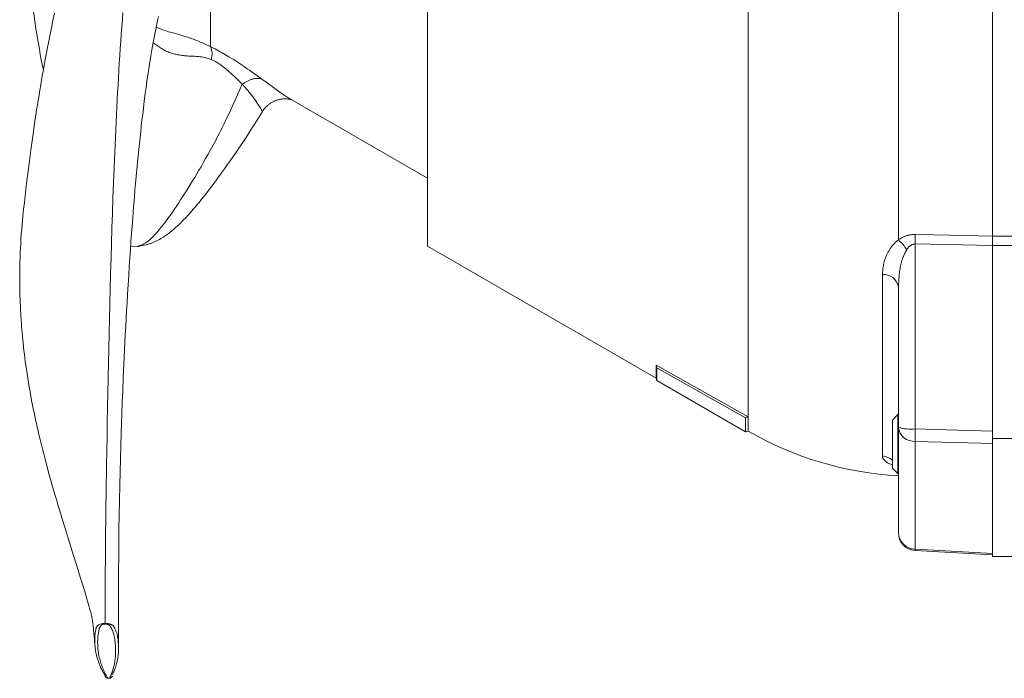
# Model space of a CAD drawing. Units: millimetres. Extents: x 0 to 210, y 0 to 297.
# Drawn here: x 28 to 35, y 79 to 83 of the extents above; entities that cross this region are included whole.
import ezdxf

# ---------------------------------------------------------------- set-up
doc = ezdxf.new("R2010")
doc.units = ezdxf.units.MM
doc.header["$LTSCALE"] = 5
doc.linetypes.add('AUSGEZOGEN', pattern=[0])
doc.layers.add('Volllinie schmal', color=7, linetype='Continuous')
doc.layers.add('Zeichnungsrahmen', color=7, linetype='Continuous')

# ---------------------------------------------------------------- blocks, each defined once
blk = doc.blocks.new('TR30-1PL16_TRN-60_DS_nNn053')
at = {"layer": 'Volllinie schmal', "color": 56, "linetype": 'AUSGEZOGEN', "lineweight": 18, "true_color": 0x808000}
for p, q in [((33.84, 81.5668), (33.84, 83.6456)), ((32.8183, 83.3757), (32.8183, 80.3652)), ((29.1661, 83.2791), (29.1661, 82.8805)), ((34.48, 81.5933), (34.9801, 81.5933)), ((34.48, 81.5288), (33.9537, 81.5395)), ((33.9537, 81.5395), (33.9537, 80.2826)), ((34.9801, 81.5287), (34.48, 81.5287)), ((33.732, 80.099), (33.732, 81.3319)), ((33.9537, 80.1986), (33.9537, 79.4663)), ((28.4495, 78.9618), (28.4497, 78.9576))]:
    blk.add_line(p, q, dxfattribs=at)
for points in [[(28.5704, 83.1111), (28.5666, 83.0628), (28.5629, 83.0143), (28.5593, 82.9657), (28.5558, 82.9169), (28.5525, 82.8679), (28.5492, 82.8183), (28.546, 82.7685), (28.5429, 82.7186), (28.54, 82.6686), (28.5371, 82.6185), (28.5343, 82.5683), (28.5316, 82.518), (28.529, 82.4677), (28.5264, 82.4167), (28.524, 82.3657), (28.5193, 82.2636), (28.5148, 82.1614), (28.5107, 82.0592), (28.5067, 81.9559), (28.5029, 81.8528), (28.4994, 81.7499), (28.496, 81.6472), (28.4928, 81.5437), (28.4898, 81.4406), (28.4869, 81.3379), (28.4841, 81.2358), (28.4815, 81.133), (28.479, 81.0308), (28.4765, 80.9293), (28.4742, 80.8286), (28.472, 80.7273), (28.4699, 80.6269), (28.4679, 80.5274), (28.466, 80.4288), (28.4642, 80.3298), (28.4625, 80.2319), (28.4594, 80.0393), (28.4566, 79.8492), (28.4553, 79.7559), (28.4541, 79.6639), (28.4531, 79.5716), (28.4521, 79.4807), (28.4513, 79.3913), (28.4507, 79.3037), (28.4502, 79.2165), (28.4499, 79.1308), (28.4495, 78.9618)], [(28.8118, 83.0065), (28.8184, 83.0036), (28.8252, 83.0007), (28.8304, 82.9986), (28.8357, 82.9966), (28.8466, 82.9926), (28.8579, 82.9889), (28.8694, 82.9852), (28.8812, 82.9816), (28.8933, 82.9781), (28.9182, 82.9709), (28.9501, 82.9616), (28.9837, 82.9515), (29.0016, 82.946), (29.02, 82.9401), (29.0295, 82.937), (29.0391, 82.9337), (29.0489, 82.9302), (29.0588, 82.9266), (29.0716, 82.9216), (29.0847, 82.9163), (29.0979, 82.9108), (29.1114, 82.905), (29.1249, 82.899), (29.1386, 82.8929), (29.1661, 82.8805)], [(29.1706, 82.7929), (29.1567, 82.7973), (29.1429, 82.8015), (29.1361, 82.8034), (29.1294, 82.8052), (29.1229, 82.8068), (29.1165, 82.8083), (29.1084, 82.8098), (29.1005, 82.8111), (29.0929, 82.812), (29.0855, 82.8127), (29.0783, 82.8133), (29.0713, 82.8137), (29.0578, 82.8143), (29.0444, 82.8148), (29.0315, 82.8155), (29.019, 82.8162), (29.0069, 82.8171), (28.9977, 82.8179), (28.9886, 82.8188), (28.9798, 82.8198), (28.9712, 82.8209), (28.9627, 82.8221), (28.9543, 82.8235), (28.9461, 82.8249), (28.9381, 82.8265), (28.9301, 82.8282), (28.9223, 82.83), (28.9146, 82.832), (28.907, 82.8341), (28.8995, 82.8363), (28.8921, 82.8388), (28.8849, 82.8414), (28.8777, 82.8443), (28.8709, 82.8472), (28.8641, 82.8504), (28.8575, 82.8537), (28.8509, 82.8571), (28.8444, 82.8607), (28.838, 82.8645), (28.8316, 82.8684), (28.8253, 82.8723), (28.819, 82.8764), (28.8128, 82.8806), (28.8004, 82.8892), (28.7881, 82.8979), (28.7759, 82.9068)], [(29.1661, 82.8805), (29.1815, 82.8728), (29.1969, 82.8648), (29.2086, 82.8587), (29.2203, 82.8524), (29.2321, 82.8459), (29.2439, 82.8392), (29.2557, 82.8324), (29.2675, 82.8256), (29.2793, 82.8186), (29.291, 82.8115), (29.3052, 82.8028), (29.3192, 82.794), (29.3331, 82.7851), (29.3468, 82.7762), (29.3604, 82.7673), (29.3737, 82.7584), (29.3869, 82.7496), (29.3998, 82.7407), (29.4148, 82.7303), (29.4296, 82.7201), (29.4583, 82.6997), (29.4864, 82.6796), (29.514, 82.6595)], [(29.3814, 82.6242), (29.3814, 82.6242), (29.3775, 82.6286), (29.3734, 82.6329), (29.3651, 82.6415), (29.3564, 82.6502), (29.3473, 82.6589), (29.3379, 82.6676), (29.3282, 82.6765), (29.3081, 82.6947), (29.2929, 82.7084), (29.2852, 82.7154), (29.2772, 82.7223), (29.2691, 82.7293), (29.2608, 82.7362), (29.2523, 82.743), (29.2436, 82.7498), (29.2386, 82.7534), (29.2336, 82.757), (29.2286, 82.7606), (29.2234, 82.7641), (29.2183, 82.7675), (29.2131, 82.7708), (29.2078, 82.774), (29.2025, 82.777), (29.1959, 82.7808), (29.1892, 82.7842), (29.1845, 82.7865), (29.1799, 82.7887), (29.1706, 82.7929)], [(29.514, 82.6595), (29.5069, 82.6613), (29.4997, 82.6628), (29.4961, 82.6634), (29.4924, 82.6639), (29.4886, 82.6643), (29.4848, 82.6645), (29.4808, 82.6645), (29.4769, 82.6644), (29.4728, 82.664), (29.4687, 82.6635), (29.4645, 82.6629), (29.4603, 82.6621), (29.456, 82.6611), (29.4517, 82.6601), (29.4474, 82.6589), (29.443, 82.6575), (29.4387, 82.656), (29.4343, 82.6544), (29.4299, 82.6527), (29.4255, 82.6508), (29.4211, 82.6487), (29.4167, 82.6465), (29.4122, 82.6441), (29.4078, 82.6415), (29.4034, 82.6389), (29.399, 82.6361), (29.3903, 82.6304), (29.3815, 82.6244)], [(29.514, 82.6595), (29.5498, 82.6336), (29.584, 82.6089), (29.6198, 82.5833), (29.6528, 82.56), (29.6691, 82.5487), (29.6768, 82.5434), (29.6843, 82.5384), (29.6915, 82.5338), (29.6981, 82.5296), (29.7043, 82.5259), (29.71, 82.5228), (29.7122, 82.5217)], [(29.3814, 82.6243), (29.3493, 82.5525), (29.3333, 82.5168), (29.3171, 82.4814), (29.301, 82.4462), (29.2847, 82.4115), (29.2684, 82.3773), (29.2603, 82.3604), (29.2521, 82.3437), (29.2436, 82.3266), (29.235, 82.3097), (29.2265, 82.2929), (29.2179, 82.2763), (29.2094, 82.2599), (29.2008, 82.2436), (29.1837, 82.2116), (29.1665, 82.1802), (29.1495, 82.1495), (29.1325, 82.1194), (29.1156, 82.0898), (29.1011, 82.0646), (29.0866, 82.0398), (29.0723, 82.0155), (29.0581, 81.9916), (29.0441, 81.9683), (29.0302, 81.9454), (29.0165, 81.9231), (29.0029, 81.9013), (28.9893, 81.8797), (28.9759, 81.8588), (28.9627, 81.8383), (28.9497, 81.8185), (28.9368, 81.7993), (28.9242, 81.7806), (28.9118, 81.7626), (28.8996, 81.7451), (28.8875, 81.7281), (28.8756, 81.7118), (28.864, 81.6961), (28.8525, 81.681), (28.8413, 81.6666), (28.8304, 81.6528), (28.8196, 81.6396), (28.8091, 81.6271), (28.7987, 81.6151), (28.7886, 81.6037), (28.7836, 81.5983), (28.7787, 81.5931), (28.7738, 81.5881), (28.769, 81.5833), (28.7643, 81.5787), (28.7596, 81.5742), (28.755, 81.57), (28.7505, 81.566), (28.746, 81.5622), (28.7416, 81.5586), (28.7373, 81.5552), (28.733, 81.5521), (28.7288, 81.5492), (28.7247, 81.5464), (28.7206, 81.5439), (28.7166, 81.5416), (28.7126, 81.5395), (28.7087, 81.5375), (28.7048, 81.5357), (28.701, 81.534), (28.6972, 81.5324), (28.6934, 81.5309), (28.686, 81.5282), (28.6786, 81.5258), (28.6712, 81.5234)], [(33.732, 81.3319), (33.7331, 81.3495), (33.7338, 81.3583), (33.7346, 81.3671), (33.7355, 81.3759), (33.7367, 81.3847), (33.7381, 81.3935), (33.7397, 81.4022), (33.7407, 81.4067), (33.7418, 81.4112), (33.7441, 81.4201), (33.7468, 81.4291), (33.7498, 81.4379), (33.7531, 81.4468), (33.7566, 81.4556), (33.7605, 81.4643), (33.7646, 81.473), (33.7693, 81.4822), (33.7718, 81.4867), (33.7743, 81.4912), (33.7769, 81.4957), (33.7797, 81.5002), (33.7825, 81.5046), (33.7854, 81.509), (33.7884, 81.5134), (33.7915, 81.5177), (33.7948, 81.5219), (33.7981, 81.5261), (33.8016, 81.5303), (33.8052, 81.5344), (33.8089, 81.5384), (33.8128, 81.5423), (33.816, 81.5455), (33.8193, 81.5486), (33.826, 81.5548), (33.833, 81.5608), (33.84, 81.5668)], [(33.84, 81.5668), (33.8464, 81.5711), (33.8528, 81.5752), (33.8594, 81.5793), (33.8662, 81.5832), (33.871, 81.5857), (33.8759, 81.5881), (33.8809, 81.5903), (33.886, 81.5924), (33.8912, 81.5943), (33.8965, 81.5961), (33.9019, 81.5976), (33.9074, 81.599), (33.913, 81.6001), (33.9187, 81.6011), (33.9244, 81.6018), (33.9302, 81.6025), (33.9361, 81.603), (33.9419, 81.6035), (33.9537, 81.6042)], [(33.9537, 81.6042), (34.1934, 81.5993), (34.48, 81.5933)], [(33.8969, 81.4995), (33.8895, 81.4865), (33.8859, 81.48), (33.8825, 81.4734), (33.8804, 81.469), (33.8783, 81.4645), (33.8763, 81.46), (33.8744, 81.4555), (33.8726, 81.451), (33.8709, 81.4464), (33.8676, 81.4372), (33.8646, 81.4279), (33.8619, 81.4185), (33.8595, 81.4091), (33.8572, 81.3997), (33.8552, 81.3904), (33.8534, 81.3811), (33.8517, 81.3717), (33.8502, 81.3624), (33.8488, 81.353), (33.8476, 81.3436), (33.8465, 81.3342), (33.8455, 81.3248), (33.8446, 81.3154), (33.8438, 81.306), (33.8424, 81.2871), (33.8411, 81.2682), (33.84, 81.2493)], [(33.9537, 81.5395), (33.9501, 81.5393), (33.9465, 81.5389), (33.943, 81.5384), (33.9412, 81.538), (33.9395, 81.5376), (33.9372, 81.5368), (33.9349, 81.5359), (33.9327, 81.5349), (33.9305, 81.5338), (33.9276, 81.532), (33.9248, 81.5302), (33.9221, 81.5282), (33.9194, 81.5261), (33.9169, 81.524), (33.9145, 81.5217), (33.9122, 81.5193), (33.91, 81.5169), (33.9065, 81.5127), (33.9031, 81.5083), (33.8969, 81.4995)], [(33.9537, 80.2826), (34.2412, 80.2748), (34.48, 80.2683)], [(34.48, 80.1844), (34.4004, 80.1865), (33.9537, 80.1986)], [(33.8, 80.0397), (33.7874, 80.0437), (33.7814, 80.0457), (33.776, 80.0478), (33.7713, 80.0499), (33.7672, 80.052), (33.7635, 80.0542), (33.7601, 80.0564), (33.7571, 80.0586), (33.7543, 80.0609), (33.7518, 80.0632), (33.7493, 80.0655), (33.747, 80.0679), (33.7447, 80.0703), (33.7426, 80.0727), (33.7407, 80.0751), (33.7389, 80.0776), (33.7374, 80.08), (33.736, 80.0825), (33.7349, 80.0849), (33.7343, 80.0867), (33.7337, 80.0884), (33.7329, 80.0919), (33.7324, 80.0955), (33.732, 80.099)], [(33.9537, 79.4663), (34.0796, 79.459), (34.48, 79.4361)], [(28.394, 78.9409), (28.4048, 78.9522), (28.4152, 78.9566), (28.4305, 78.9601), (28.4438, 78.9616), (28.4466, 78.9617), (28.4495, 78.9618), (28.4495, 78.9618), (28.4495, 78.9618)], [(28.4497, 78.9576), (28.4476, 78.9575), (28.4437, 78.9572), (28.4398, 78.9566), (28.438, 78.9561), (28.4362, 78.9557), (28.4346, 78.9551), (28.4331, 78.9545), (28.4303, 78.9532), (28.428, 78.9518), (28.4259, 78.9503), (28.424, 78.9487), (28.4224, 78.9471), (28.4209, 78.9455), (28.4196, 78.9439), (28.4183, 78.9423), (28.4172, 78.9407), (28.4162, 78.9391), (28.4152, 78.9375), (28.4136, 78.9342), (28.4122, 78.9309), (28.411, 78.9275), (28.41, 78.9242), (28.4091, 78.9209), (28.4074, 78.9144), (28.406, 78.9079), (28.4047, 78.9015), (28.4035, 78.8951), (28.4025, 78.8887), (28.4016, 78.8824), (28.4009, 78.8761), (28.4003, 78.8699), (28.3997, 78.8636), (28.3993, 78.8574), (28.399, 78.8512), (28.3988, 78.8451), (28.3987, 78.839), (28.3986, 78.8329), (28.3988, 78.8208), (28.3992, 78.809), (28.3999, 78.7974), (28.4008, 78.7859), (28.4021, 78.7745), (28.4036, 78.7633), (28.4054, 78.7523), (28.4075, 78.7414), (28.4087, 78.7361), (28.4099, 78.7307), (28.4124, 78.7209), (28.4152, 78.7112), (28.4181, 78.7016), (28.4212, 78.6922), (28.4244, 78.6829), (28.4277, 78.6738), (28.4345, 78.6558), (28.4379, 78.647), (28.4415, 78.6384), (28.4433, 78.6341), (28.4453, 78.6299), (28.4473, 78.6257), (28.4495, 78.6215), (28.4518, 78.6175), (28.4541, 78.6134), (28.4566, 78.6094), (28.4592, 78.6054), (28.4644, 78.5975), (28.4698, 78.5896)], [(28.4495, 78.9618), (28.4495, 78.9618), (28.4532, 78.9617), (28.457, 78.9616), (28.4607, 78.9613), (28.4643, 78.9609), (28.4677, 78.9605), (28.4711, 78.9599), (28.4742, 78.9594), (28.4772, 78.9587), (28.4816, 78.9576), (28.4855, 78.9565), (28.4891, 78.9552), (28.4924, 78.9538), (28.4956, 78.9522), (28.4984, 78.9506), (28.501, 78.9488), (28.5033, 78.9469), (28.5054, 78.945), (28.5072, 78.943), (28.5088, 78.9409), (28.5103, 78.9388), (28.5115, 78.9367), (28.5127, 78.9345), (28.5137, 78.9323), (28.5147, 78.9301), (28.5164, 78.9257), (28.5179, 78.9211)], [(28.4795, 78.5903), (28.484, 78.5997), (28.4869, 78.6062), (28.4897, 78.6127), (28.4924, 78.6193), (28.4949, 78.6261), (28.4973, 78.6329), (28.4996, 78.6398), (28.5018, 78.6468), (28.5039, 78.6539), (28.507, 78.665), (28.5098, 78.6762), (28.5123, 78.6877), (28.5134, 78.6935), (28.5145, 78.6993), (28.5155, 78.7052), (28.5165, 78.7112), (28.5173, 78.7172), (28.5181, 78.7232), (28.5187, 78.7293), (28.5193, 78.7355), (28.5198, 78.7417), (28.5202, 78.748), (28.5207, 78.7582), (28.5209, 78.7686), (28.5209, 78.7791), (28.5206, 78.7897), (28.5201, 78.8005), (28.5194, 78.8114), (28.5185, 78.8225), (28.5174, 78.8337), (28.5161, 78.845), (28.5153, 78.8507), (28.5144, 78.8565), (28.5135, 78.8622), (28.5124, 78.868), (28.5112, 78.8738), (28.5099, 78.8797), (28.5084, 78.8855), (28.5068, 78.8914), (28.505, 78.8973), (28.5031, 78.9032), (28.5009, 78.9091), (28.4986, 78.9151), (28.4961, 78.9212), (28.4935, 78.9273), (28.492, 78.9304), (28.4905, 78.9334), (28.4888, 78.9365), (28.4867, 78.9395), (28.4856, 78.941), (28.4844, 78.9425), (28.4831, 78.9439), (28.4817, 78.9454), (28.4801, 78.9468), (28.4784, 78.9482), (28.4766, 78.9496), (28.4746, 78.9509), (28.4725, 78.9522), (28.4702, 78.9535), (28.4676, 78.9546), (28.4647, 78.9556), (28.463, 78.9561), (28.4611, 78.9565), (28.4572, 78.9572), (28.4552, 78.9574), (28.4532, 78.9575), (28.4497, 78.9576)], [(28.4698, 78.5896), (28.4701, 78.5896), (28.4724, 78.5895), (28.473, 78.5895)], [(28.4729, 78.5895), (28.4758, 78.5896), (28.4771, 78.5898), (28.4783, 78.59), (28.4795, 78.5903)]]:
    blk.add_lwpolyline(points, dxfattribs=at)
for centre, radius, start, end in [((29.0448, 82.8303), 0.1313, 343.43645, 22.47438), ((28.7076, 81.9873), 0.9274, 29.30121, 43.39758), ((33.6902, 81.3827), 0.2374, 29.45526, 50.86015), ((32.119, 81.5719), 1.835, 358.98958, 1.01042), ((33.7394, 81.2297), 0.1025, 11.06299, 94.18855), ((33.9265, 80.6107), 0.3292, 254.76567, 274.73947), ((33.9472, 80.3065), 0.1081, 187.11415, 273.43855), ((35.4819, 80.2406), 1.5287, 178.4248, 181.5752), ((33.7204, 79.978), 0.1216, 49.12038, 84.56078), ((33.9552, 79.5816), 0.1153, 182.1077, 269.24131), ((33.5413, 79.4886), 0.4131, 355.6896, 356.9033)]:
    blk.add_arc(centre, radius, start, end, dxfattribs=at)
at = {"layer": 'Zeichnungsrahmen', "color": 56, "linetype": 'AUSGEZOGEN', "lineweight": 18, "true_color": 0x808000}
for p, q in [((34.48, 79.4168), (34.48, 89.3266)), ((30.64, 81.5255), (30.64, 87.2179)), ((28.7965, 83.0115), (28.8116, 83.0058)), ((29.7122, 82.5217), (29.715, 82.5202)), ((29.7148, 82.5199), (30.64, 81.9858)), ((29.5167, 82.4411), (29.5164, 82.4411)), ((28.6231, 81.5247), (28.6702, 81.5232)), ((30.64, 81.5255), (32.1947, 80.6279)), ((33.84, 81.2493), (33.84, 79.5773)), ((32.1947, 80.7166), (32.1947, 80.6279)), ((32.1947, 80.7166), (32.8183, 80.3652)), ((32.1991, 80.6981), (32.1947, 80.7166)), ((32.8019, 80.3583), (32.1991, 80.6981)), ((32.1991, 80.6981), (32.1991, 80.6115)), ((32.1947, 80.6279), (32.1991, 80.6115)), ((32.1991, 80.6115), (32.8019, 80.2635)), ((32.8183, 80.3652), (32.8019, 80.3583)), ((32.8183, 80.3652), (32.8183, 80.2679)), ((33.8368, 80.3801), (33.8, 80.3433)), ((33.84, 80.3801), (33.8368, 80.3801)), ((33.8368, 79.9801), (33.8368, 80.3801)), ((32.8019, 80.3583), (32.8019, 80.2635)), ((33.8, 80.3433), (33.8, 80.0169)), ((32.8019, 80.2635), (32.8183, 80.2679)), ((34.48, 80.2168), (35.2921, 80.2168)), ((33.8, 80.0169), (33.8368, 79.9801)), ((33.8368, 79.9801), (33.84, 79.9801)), ((33.9532, 79.4577), (34.48, 79.4276)), ((34.48, 79.4168), (35.2921, 79.4168))]:
    blk.add_line(p, q, dxfattribs=at)
for points in [[(28.1055, 83.1082), (28.0948, 83.058), (28.0845, 83.0081), (28.0776, 82.9743), (28.0709, 82.9406), (28.0643, 82.907), (28.0578, 82.8735), (28.049, 82.8276), (28.0405, 82.7819), (28.0323, 82.7364), (28.0242, 82.6913), (28.018, 82.6557), (28.012, 82.6204), (28.006, 82.5852), (28.0002, 82.5502), (27.9948, 82.5166), (27.9894, 82.4832), (27.9842, 82.45), (27.9791, 82.417), (27.9705, 82.3604), (27.9622, 82.3042), (27.953, 82.2398), (27.9442, 82.1761), (27.9394, 82.1404), (27.9347, 82.1049), (27.9302, 82.0696), (27.9258, 82.0346), (27.9181, 81.9718), (27.911, 81.9118), (27.9058, 81.8668), (27.9006, 81.821), (27.8957, 81.7771), (27.8931, 81.7526), (27.8905, 81.727), (27.8876, 81.6977), (27.8849, 81.6679), (27.8824, 81.6378), (27.88, 81.6077), (27.8777, 81.5743), (27.8756, 81.541), (27.8739, 81.5079), (27.8724, 81.4747), (27.8714, 81.4485), (27.8705, 81.4222), (27.8699, 81.3959), (27.8694, 81.3696), (27.869, 81.3432), (27.8689, 81.3169), (27.8689, 81.2906), (27.8691, 81.2642), (27.8695, 81.2397), (27.87, 81.2152), (27.8706, 81.1906), (27.8714, 81.1661), (27.8724, 81.1415), (27.8734, 81.117), (27.8746, 81.0924), (27.876, 81.0678), (27.8773, 81.0458), (27.8787, 81.0238), (27.8803, 81.0017), (27.8819, 80.9797), (27.8836, 80.9577), (27.8855, 80.9356), (27.8875, 80.9136), (27.8896, 80.8916), (27.8921, 80.8663), (27.8948, 80.8409), (27.8976, 80.8156), (27.9006, 80.7903), (27.9038, 80.7651), (27.9071, 80.7398), (27.9105, 80.7146), (27.9141, 80.6894), (27.9187, 80.6587), (27.9234, 80.628), (27.9284, 80.5973), (27.9336, 80.5667), (27.939, 80.5361), (27.9445, 80.5056), (27.9502, 80.4751), (27.9562, 80.4447), (27.9612, 80.4197), (27.9663, 80.3948), (27.9715, 80.3699), (27.9768, 80.345), (27.9823, 80.3202), (27.9878, 80.2954), (27.9935, 80.2706), (27.9992, 80.2459), (28.0055, 80.2193), (28.012, 80.1927), (28.0185, 80.1662), (28.0251, 80.1397), (28.0319, 80.1132), (28.0387, 80.0868), (28.0456, 80.0604), (28.0527, 80.0341), (28.0657, 79.9863), (28.0789, 79.9386), (28.0925, 79.891), (28.1062, 79.8436), (28.1183, 79.8024), (28.1306, 79.7613), (28.1429, 79.7203), (28.1554, 79.6794), (28.1769, 79.6096), (28.1985, 79.54), (28.2346, 79.4241), (28.2659, 79.3236), (28.2809, 79.2755), (28.2957, 79.2272), (28.3105, 79.1787), (28.3251, 79.1297), (28.3389, 79.0822), (28.3444, 79.0633), (28.3489, 79.0476), (28.3524, 79.0351), (28.3549, 79.0257), (28.3573, 79.0166), (28.3576, 79.0154), (28.3581, 79.012), (28.3599, 79.001), (28.3612, 78.9918), (28.363, 78.979), (28.365, 78.9635), (28.3671, 78.9455), (28.3694, 78.925), (28.3707, 78.913), (28.3723, 78.8968), (28.3746, 78.8736), (28.3767, 78.8506), (28.3805, 78.8074)], [(28.5411, 78.7945), (28.5408, 78.9123), (28.5406, 79.0447), (28.5405, 79.1494), (28.5407, 79.2352), (28.541, 79.324), (28.5416, 79.4151), (28.5425, 79.5078), (28.5436, 79.6011), (28.545, 79.696), (28.5469, 79.7969), (28.549, 79.8998), (28.5512, 79.9901), (28.5536, 80.0819), (28.5561, 80.168), (28.5588, 80.2553), (28.561, 80.3209), (28.5634, 80.3871), (28.5662, 80.4644), (28.5693, 80.5423), (28.573, 80.6314), (28.577, 80.7212), (28.5817, 80.8223), (28.5867, 80.9242), (28.5895, 80.9776), (28.5924, 81.0311), (28.5953, 81.0849), (28.5984, 81.1389), (28.602, 81.2008), (28.6057, 81.2628), (28.6096, 81.3251), (28.6136, 81.3876), (28.6173, 81.4435), (28.6211, 81.4995), (28.6251, 81.5556), (28.6292, 81.6118), (28.6329, 81.6615), (28.6367, 81.7111), (28.6406, 81.7608), (28.6446, 81.8106), (28.6484, 81.8573), (28.6524, 81.904), (28.6564, 81.9507), (28.6606, 81.9972), (28.6673, 82.0696), (28.6743, 82.1415), (28.6783, 82.1818), (28.6825, 82.2219), (28.6867, 82.2618), (28.691, 82.3015), (28.6954, 82.3413), (28.7, 82.3808), (28.7046, 82.4202), (28.7093, 82.4594), (28.7157, 82.5103), (28.7222, 82.5607), (28.7279, 82.603), (28.7337, 82.6446), (28.7399, 82.6876), (28.7462, 82.7296), (28.7508, 82.7593), (28.7555, 82.7885), (28.7602, 82.8174), (28.765, 82.8458), (28.7714, 82.8827), (28.778, 82.9185), (28.7825, 82.9426), (28.787, 82.966), (28.7915, 82.9882), (28.7959, 83.0095), (28.8011, 83.0342), (28.8063, 83.0577), (28.8127, 83.0857)], [(27.9569, 83.1647), (27.9632, 83.1159), (27.9665, 83.0915), (27.9698, 83.0673), (27.9735, 83.0414), (27.9772, 83.0156), (27.9811, 82.9899), (27.9851, 82.9643), (27.9893, 82.9388), (27.9935, 82.9134), (27.9979, 82.8881), (28.0024, 82.8629), (28.009, 82.8272), (28.0158, 82.7916), (28.0297, 82.7207)], [(29.5191, 82.4397), (29.5212, 82.4437), (29.5225, 82.4459), (29.5238, 82.448), (29.5267, 82.4523), (29.5299, 82.4565), (29.5333, 82.4607), (29.537, 82.4648), (29.5409, 82.4688), (29.5449, 82.4727), (29.549, 82.4765), (29.5529, 82.4799), (29.5568, 82.4833), (29.5608, 82.4865), (29.5649, 82.4896), (29.569, 82.4926), (29.5733, 82.4955), (29.5776, 82.4983), (29.5821, 82.5009), (29.587, 82.5036), (29.592, 82.5062), (29.5971, 82.5087), (29.6024, 82.511), (29.6076, 82.5131), (29.6129, 82.515), (29.6183, 82.5168), (29.6237, 82.5184), (29.6286, 82.5197), (29.6335, 82.5209), (29.6383, 82.5219), (29.6432, 82.5228), (29.6479, 82.5235), (29.6527, 82.5241), (29.6573, 82.5245), (29.6618, 82.5249), (29.6657, 82.525), (29.6695, 82.5251), (29.6732, 82.5251), (29.6769, 82.5251), (29.6839, 82.5247), (29.6906, 82.5241), (29.6965, 82.5232), (29.7019, 82.5223), (29.7065, 82.5214), (29.7101, 82.5204), (29.713, 82.5195)], [(28.6712, 81.5233), (28.6937, 81.5272), (28.7049, 81.5293), (28.7162, 81.5316), (28.7273, 81.5342), (28.7329, 81.5355), (28.7385, 81.537), (28.7441, 81.5386), (28.7496, 81.5402), (28.7552, 81.542), (28.7607, 81.5438), (28.7656, 81.5456), (28.7705, 81.5474), (28.7754, 81.5494), (28.7802, 81.5514), (28.7899, 81.5557), (28.7995, 81.5603), (28.8091, 81.5651), (28.8185, 81.5703), (28.8279, 81.5757), (28.8371, 81.5813), (28.8455, 81.5866), (28.8538, 81.592), (28.8619, 81.5976), (28.8701, 81.6034), (28.8781, 81.6093), (28.886, 81.6153), (28.8939, 81.6215), (28.9018, 81.6278), (28.909, 81.6339), (28.9163, 81.64), (28.9234, 81.6463), (28.9305, 81.6526), (28.9376, 81.659), (28.9446, 81.6656), (28.9516, 81.6721), (28.9585, 81.6788), (28.9715, 81.6916), (28.9843, 81.7047), (28.9971, 81.718), (29.0098, 81.7317), (29.0195, 81.7423), (29.0292, 81.753), (29.0389, 81.764), (29.0486, 81.7752), (29.0584, 81.7866), (29.0683, 81.7982), (29.0781, 81.81), (29.0881, 81.822), (29.1052, 81.8432), (29.1226, 81.8649), (29.14, 81.8872), (29.1576, 81.91), (29.1737, 81.9312), (29.1899, 81.9527), (29.2062, 81.9746), (29.2225, 81.9968), (29.2414, 82.0229), (29.2604, 82.0493), (29.2795, 82.0761), (29.2986, 82.1034), (29.3199, 82.1341), (29.3414, 82.1654), (29.3629, 82.1972), (29.3846, 82.2295), (29.4068, 82.2631), (29.4292, 82.2974), (29.4515, 82.3322), (29.4627, 82.3498), (29.4739, 82.3676), (29.4962, 82.4035), (29.5185, 82.4398)], [(28.6712, 81.5234), (28.671, 81.5233), (28.6706, 81.5232), (28.6703, 81.5233), (28.6698, 81.5237)], [(28.4502, 78.6075), (28.4433, 78.6182), (28.44, 78.6236), (28.4367, 78.6292), (28.4334, 78.6349), (28.4303, 78.6408), (28.4273, 78.6467), (28.4243, 78.6527), (28.4214, 78.6587), (28.4186, 78.6648), (28.4159, 78.6709), (28.4132, 78.677), (28.4106, 78.6832), (28.4081, 78.6895), (28.4057, 78.6958), (28.4034, 78.7022), (28.4012, 78.7087), (28.3991, 78.7152), (28.397, 78.7218), (28.3951, 78.7284), (28.3933, 78.7352), (28.3915, 78.7419), (28.3899, 78.7488), (28.3884, 78.7557), (28.3869, 78.7626), (28.3856, 78.7696), (28.3844, 78.7767), (28.3833, 78.7838), (28.3823, 78.791), (28.3814, 78.7983), (28.3807, 78.8056), (28.3801, 78.8129), (28.3796, 78.8204), (28.3792, 78.8278), (28.3789, 78.8354), (28.3788, 78.843), (28.3788, 78.8506), (28.379, 78.8583), (28.3793, 78.866), (28.3797, 78.8738), (28.3803, 78.8818), (28.381, 78.8897), (28.382, 78.8977), (28.3831, 78.9056), (28.3841, 78.911), (28.3852, 78.9164), (28.3866, 78.9217), (28.3873, 78.9243), (28.3882, 78.9269), (28.3895, 78.9305), (28.391, 78.934), (28.394, 78.9409)], [(28.5179, 78.9211), (28.5228, 78.9106), (28.5251, 78.9052), (28.5272, 78.8999), (28.5288, 78.8949), (28.5303, 78.8899), (28.5315, 78.8849), (28.5326, 78.8798), (28.5335, 78.8748), (28.5343, 78.8697), (28.5358, 78.8597), (28.537, 78.8499), (28.5381, 78.8403), (28.5391, 78.8307), (28.5398, 78.8213), (28.5404, 78.812), (28.5408, 78.8027), (28.541, 78.7936), (28.541, 78.7845), (28.5407, 78.7756), (28.5402, 78.7667), (28.5395, 78.7579), (28.5386, 78.7492), (28.5375, 78.7406), (28.5363, 78.7321), (28.5349, 78.7237), (28.5334, 78.7155), (28.5314, 78.7063), (28.5293, 78.6972), (28.527, 78.6883), (28.5245, 78.6795), (28.5218, 78.6708), (28.519, 78.6623), (28.5159, 78.6538), (28.5127, 78.6455), (28.5102, 78.6393), (28.5077, 78.6333), (28.505, 78.6273), (28.5023, 78.6216), (28.4995, 78.6157)], [(28.4502, 78.6075), (28.4508, 78.6038), (28.4512, 78.602), (28.4518, 78.6003), (28.4526, 78.5987), (28.4536, 78.5972), (28.4548, 78.5957), (28.4561, 78.5944), (28.4575, 78.5932), (28.4591, 78.5922), (28.4607, 78.5913), (28.4624, 78.5907), (28.4642, 78.5902), (28.466, 78.5899), (28.4698, 78.5896)], [(28.4628, 78.5899), (28.4635, 78.5897), (28.4649, 78.5895), (28.4669, 78.5891), (28.4689, 78.5889), (28.4714, 78.5888), (28.4739, 78.5888), (28.4773, 78.5888)], [(28.4717, 78.5888), (28.4768, 78.5889), (28.4787, 78.5891), (28.4806, 78.5893), (28.4824, 78.5897), (28.4842, 78.5901), (28.4863, 78.5908), (28.4881, 78.5915), (28.4899, 78.5923), (28.4904, 78.5925)], [(28.4795, 78.5903), (28.4816, 78.5902), (28.4837, 78.5902), (28.4848, 78.5904), (28.4858, 78.5906), (28.4867, 78.591), (28.4877, 78.5914), (28.4886, 78.5919), (28.4895, 78.5924), (28.4903, 78.5931), (28.4911, 78.5938), (28.4924, 78.5955), (28.4937, 78.5973)], [(28.4951, 78.5972), (28.4937, 78.5957), (28.4922, 78.5942), (28.4914, 78.5935), (28.4904, 78.5929), (28.4884, 78.5919), (28.4863, 78.5911), (28.4852, 78.5908), (28.4841, 78.5906), (28.4818, 78.5904), (28.4795, 78.5903)], [(28.4945, 78.5978), (28.4956, 78.5988), (28.4965, 78.5999), (28.4972, 78.6008), (28.4978, 78.6018), (28.4986, 78.6039)]]:
    blk.add_lwpolyline(points, dxfattribs=at)
for centre, radius, start, end in [((33.9595, 82.2445), 2.2824, 240, 267), ((33.96, 79.5773), 0.12, 180, 266.72975)]:
    blk.add_arc(centre, radius, start, end, dxfattribs=at)

msp = doc.modelspace()

# ---------------------------------------------------------------- block references
msp.add_blockref('TR30-1PL16_TRN-60_DS_nNn053', (0, 0))

doc.saveas('drawing.dxf')
